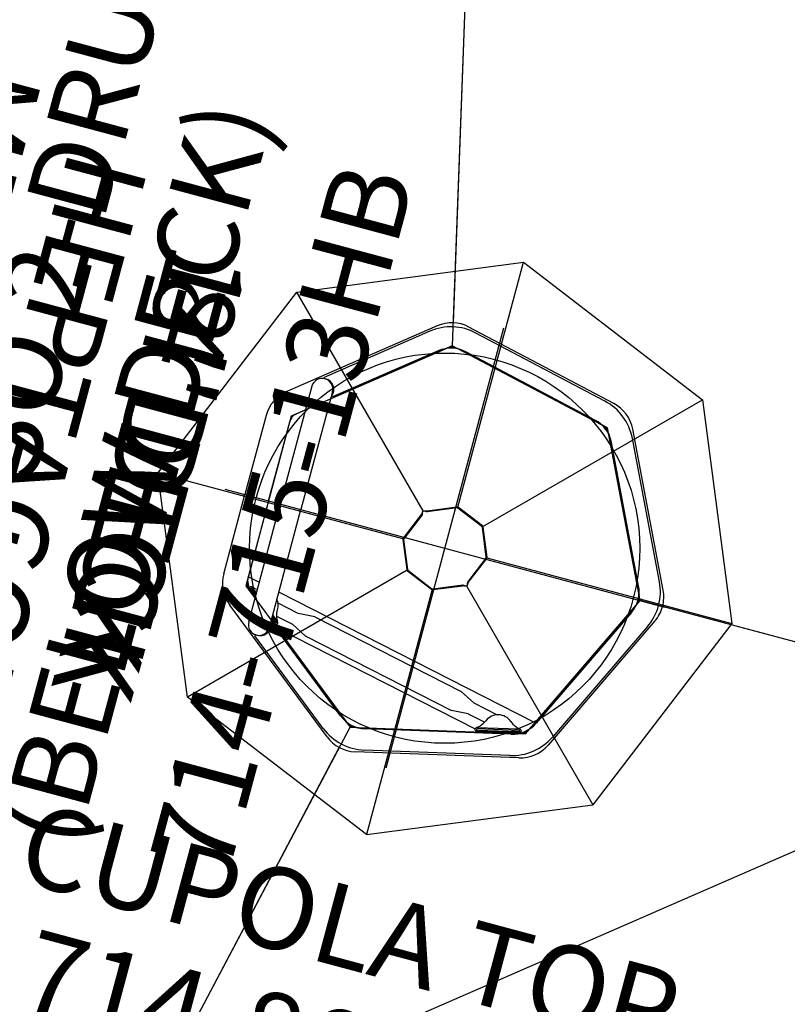
# Model space of a CAD drawing. Extents: x 67 to 1055, y 291 to 1180.
# Drawn here: x 372 to 419, y 529 to 590 of the extents above; entities that cross this region are included whole.
import ezdxf
from ezdxf.enums import TextEntityAlignment as Align

# ---------------------------------------------------------------- set-up
doc = ezdxf.new("R2010")
doc.units = 0
doc.header["$MEASUREMENT"] = 0
doc.linetypes.add('CENTER', pattern=[0.6, 0.375, -0.075, 0.075, -0.075])
doc.layers.get('0').update_dxf_attribs({"color": 5, "linetype": 'CONTINUOUS'})
doc.layers.add('Ft', color=1, linetype='CONTINUOUS', plot=False)
doc.layers.add('Node', color=7, linetype='CONTINUOUS', plot=False)
for name, color, linetype in [('PARTNO', 7, 'CONTINUOUS'), ('PHASE-1', 6, 'CONTINUOUS'), ('PHASE-2', 4, 'CONTINUOUS'), ('TXT', 7, 'CENTER')]:
    doc.layers.add(name, color=color, linetype=linetype)
doc.styles.add('ROMANS', font='ROMANS.SHX', dxfattribs={"height": 5})
doc.styles.add('SIMPLEX', font='simplex.shx')

# ---------------------------------------------------------------- blocks, each defined once
blk = doc.blocks.new('2352027a')
for p, q in [((38.112, 51.368), (47.067, 12.135)), ((47.067, 12.135), (38.622, 5.401)), ((57.597, 9.732), (47.067, 12.135)), ((62.284, 0), (57.597, 9.732)), ((38.622, 5.401), (38.622, -5.401)), ((57.597, -9.732), (62.284, 0)), ((102.526, 0), (62.284, 0)), ((38.622, -5.401), (47.067, -12.135)), ((47.067, -12.135), (57.597, -9.732)), ((38.112, -51.368), (47.067, -12.135))]:
    blk.add_line(p, q)
at = {"layer": 'Ft'}
for p, q in [((49.837, 14), (49.837, -14)), ((35.837, 0), (63.837, 0))]:
    blk.add_line(p, q, dxfattribs=at)
blk.add_circle((49.837, 0), 12, dxfattribs=at)
at = {"layer": 'TXT', "style": 'SIMPLEX'}
for s, p in [('MEGA TOWER', (15.354, -0.251)), ('HEPTAGON', (23.038, -0.251)), ("8' DECK", (30.515, -0.251))]:
    blk.add_text(s, height=5, rotation=270, dxfattribs=at).set_placement(p, align=Align.MIDDLE)
blk = doc.blocks.new('236078r1')
blk.add_line((-75.508, -21.039), (-75.508, 24.966))
blk = doc.blocks.new('2352027bz')
for p, q in [((38.195, 51.003), (46.75, 13.521)), ((57.586, 11.278), (47.756, 13.522)), ((45.852, 13.087), (37.969, 6.801)), ((57.015, 11.28), (48.271, 13.276)), ((45.495, 12.643), (39.954, 8.224)), ((40.684, 7.047), (46.716, 11.857)), ((46.313, 11.616), (40.772, 7.198)), ((46.716, 11.857), (46.788, 11.914)), ((47.422, 12.059), (47.512, 12.039)), ((47.512, 12.039), (57.163, 9.836)), ((56.723, 10.001), (47.979, 11.997)), ((57.163, 9.836), (57.252, 9.816)), ((63.487, 0.976), (59.112, 10.061)), ((57.761, 9.41), (57.801, 9.327)), ((57.801, 9.327), (62.099, 0.401)), ((63.133, 1.424), (59.242, 9.505)), ((61.951, 0.854), (58.059, 8.936)), ((40.01, 8.153), (39.954, 8.224)), ((39.372, 7.5), (39.372, 0)), ((40.684, 7.5), (40.684, 0)), ((40.772, 7.198), (40.714, 7.271)), ((38.904, 5.628), (39.372, 6.001)), ((37.122, 5.041), (37.122, 0)), ((38.622, 0), (38.622, 5.041)), ((62.099, 0.401), (62.136, 0.325)), ((37.122, -5.041), (37.122, 0)), ((38.622, 0), (38.622, -5.041)), ((39.372, -7.5), (39.372, 0)), ((40.684, -7.5), (40.684, 0)), ((57.801, -9.327), (62.099, -0.401)), ((62.099, -0.401), (62.136, -0.325)), ((102.151, 0), (63.71, 0)), ((61.951, -0.854), (58.059, -8.936)), ((63.487, -0.976), (59.112, -10.061)), ((63.133, -1.424), (59.242, -9.505)), ((39.372, -4.982), (38.622, -4.823)), ((38.622, -5.041), (38.904, -5.628)), ((39.372, -5.65), (39.053, -5.395)), ((39.23, -5.425), (39.179, -5.415)), ((39.23, -5.425), (39.23, -5.425)), ((57.992, -8.93), (40.684, -5.26)), ((38.897, -5.591), (39.372, -5.969)), ((38.904, -5.628), (39.372, -6.001)), ((39.372, -5.854), (38.953, -5.52)), ((38.997, -5.465), (39.372, -5.765)), ((42.184, -6.217), (40.816, -5.927)), ((43.221, -6.15), (42.184, -6.217)), ((43.221, -6.15), (53.103, -8.245)), ((45.852, -13.087), (37.969, -6.801)), ((41.079, -7.011), (40.684, -6.696)), ((40.684, -6.811), (41.023, -7.082)), ((40.98, -7.136), (40.684, -6.901)), ((40.684, -7.016), (40.924, -7.207)), ((40.684, -7.047), (46.716, -11.857)), ((40.772, -7.198), (40.714, -7.271)), ((46.313, -11.616), (40.772, -7.198)), ((42.029, -6.951), (40.951, -6.722)), ((41.004, -6.871), (40.981, -6.822)), ((41.054, -6.968), (41.004, -6.871)), ((41.079, -7.011), (41.054, -6.968)), ((42.029, -6.951), (42.949, -7.434)), ((41.124, -7.398), (54.525, -10.239)), ((42.949, -7.434), (52.831, -9.529)), ((40.01, -8.153), (39.954, -8.224)), ((45.495, -12.643), (39.954, -8.224)), ((53.103, -8.245), (54.023, -8.727)), ((54.023, -8.727), (55.61, -9.064)), ((53.868, -9.461), (52.831, -9.529)), ((53.868, -9.461), (54.981, -9.697)), ((54.617, -10.138), (57.141, -9.549)), ((57.162, -9.637), (54.638, -10.226)), ((55.035, -9.591), (55.035, -9.591)), ((56.525, -9.243), (56.691, -9.369)), ((56.525, -9.243), (56.525, -9.243)), ((56.968, -9.5), (56.969, -9.5)), ((56.969, -9.5), (57.019, -9.514)), ((57.761, -9.41), (57.801, -9.327)), ((47.512, -12.039), (57.163, -9.836)), ((56.723, -10.001), (47.979, -11.997)), ((54.583, -10.151), (54.624, -10.121)), ((54.624, -10.121), (54.709, -10.054)), ((54.654, -10.294), (57.178, -9.705)), ((57.198, -9.793), (54.674, -10.382)), ((54.709, -10.054), (54.75, -10.018)), ((54.75, -10.017), (54.75, -10.018)), ((57.163, -9.836), (57.252, -9.816)), ((57.586, -11.278), (47.756, -13.522)), ((57.015, -11.28), (48.271, -13.276)), ((46.716, -11.857), (46.788, -11.914)), ((47.422, -12.059), (47.512, -12.039)), ((38.195, -51.003), (46.75, -13.521))]:
    blk.add_line(p, q)
for points in [[(39.053, -5.395), (39.003, -5.371), (38.947, -5.371), (38.897, -5.395), (38.862, -5.439), (38.85, -5.493), (38.862, -5.547), (38.897, -5.591)], [(39.179, -5.415), (39.072, -5.39), (39.056, -5.386)], [(39.372, -5.429), (39.281, -5.432), (39.23, -5.425)], [(38.953, -5.52), (38.941, -5.502), (38.942, -5.48), (38.956, -5.464), (38.976, -5.458), (38.997, -5.465)], [(40.981, -6.821), (40.965, -6.784), (40.905, -6.53), (40.894, -6.316)], [(40.924, -7.207), (40.974, -7.231), (41.03, -7.231), (41.079, -7.207), (41.114, -7.163), (41.127, -7.109), (41.114, -7.055), (41.079, -7.011)], [(41.023, -7.082), (41.036, -7.1), (41.034, -7.121), (41.021, -7.138), (41.001, -7.144), (40.98, -7.136)], [(54.75, -10.017), (54.78, -9.99), (54.938, -9.782), (55.035, -9.591)], [(56.691, -9.369), (56.92, -9.485), (56.968, -9.5)], [(57.019, -9.514), (57.126, -9.537), (57.143, -9.54)], [(57.141, -9.549), (57.197, -9.549), (57.247, -9.573), (57.282, -9.616), (57.295, -9.671), (57.283, -9.725), (57.248, -9.768), (57.198, -9.793)], [(57.178, -9.705), (57.197, -9.694), (57.205, -9.674), (57.2, -9.653), (57.184, -9.639), (57.162, -9.637)], [(54.674, -10.382), (54.618, -10.382), (54.568, -10.358), (54.533, -10.315), (54.521, -10.261), (54.533, -10.206), (54.567, -10.163), (54.617, -10.138)], [(54.638, -10.226), (54.619, -10.237), (54.611, -10.257), (54.616, -10.278), (54.631, -10.292), (54.654, -10.294)]]:
    blk.add_lwpolyline(points)
for centre, radius, start, end in [((47.54, 10.077), 3.281, 77.1435, 128.5724), ((47.255, 11.328), 2.25, 77.14286, 128.57143), ((47.54, 10.077), 1.969, 77.1435, 128.5724), ((47.255, 11.328), 0.75, 77.14286, 128.57143), ((56.285, 8.081), 3.281, 25.7145, 77.1435), ((57.085, 9.084), 2.25, 25.71429, 77.14286), ((56.285, 8.081), 1.969, 25.7145, 77.1435), ((57.085, 9.084), 0.75, 25.71429, 77.14286), ((40.028, 7.5), 0.656, 0, 180), ((40.098, 7.5), 0.656, 339.59851, 93.04427), ((39.372, 5.041), 2.25, 128.57143, 180), ((39.372, 5.041), 0.75, 128.57143, 180), ((60.177, 0), 3.281, 0, 25.7145), ((60.177, 0), 1.969, 0, 25.7145), ((61.46, 0), 2.25, 360, 25.71429), ((61.46, 0), 0.75, 360, 25.71429), ((60.177, 0), 1.969, 334.2855, 0), ((61.46, 0), 0.75, 334.28571, 0), ((60.177, 0), 3.281, 334.2855, 0), ((61.46, 0), 2.25, 334.28571, 0), ((39.372, -5.041), 2.25, 180, 231.42857), ((39.372, -5.041), 0.75, 180, 231.42857), ((39.944, -6.305), 0.95, 359.31499, 38.80079), ((40.028, -7.5), 0.656, 180, 0), ((40.098, -7.5), 0.656, 266.95573, 20.40149), ((55.908, -9.966), 0.95, 49.51189, 156.74505), ((56.285, -8.081), 1.969, 282.8565, 334.2855), ((56.285, -8.081), 3.281, 282.8565, 334.2855), ((57.085, -9.084), 0.75, 282.85714, 334.28571), ((57.085, -9.084), 2.25, 282.85714, 334.28571), ((47.54, -10.077), 1.969, 231.4276, 282.8565), ((47.255, -11.328), 0.75, 231.42857, 282.85714), ((47.54, -10.077), 3.281, 231.4276, 282.8565), ((47.255, -11.328), 2.25, 231.42857, 282.85714)]:
    blk.add_arc(centre, radius, start, end)
at = {"layer": 'TXT', "style": 'SIMPLEX'}
for s, p in [('MEGA TOWER', (15.354, -0.251)), ('HEPTAGON', (23.038, -0.251)), ("14' DECK", (30.515, -0.251))]:
    blk.add_text(s, height=5, rotation=270, dxfattribs=at).set_placement(p, align=Align.MIDDLE)
blk = doc.blocks.new('PARTNO')
at = {"layer": 'TXT', "style": 'ROMANS'}
blk.add_attdef('PARTNO', text='', height=5, dxfattribs=at).set_placement((0, 0), align=Align.CENTER)
blk = doc.blocks.new('23830200')
for p, q in [((-0.658, -24), (-0.658, 24)), ((0.655, 24), (-0.658, 24)), ((0.655, -24), (0.655, 24)), ((0.655, -24), (-0.658, -24))]:
    blk.add_line(p, q)
at = {"layer": 'Node'}
blk.add_point((0, 0), dxfattribs=at)
at = {"layer": 'PARTNO'}
ref = blk.add_blockref('PARTNO', (19.067, -0.05), dxfattribs=dict(at, rotation=90))
ref.add_attrib('PARTNO', '714-830-2', dxfattribs={"height": 5, "rotation": 90, "style": 'SIMPLEX'}).set_placement((19.067, -0.05), align=Align.CENTER)
at = {"layer": 'TXT', "style": 'SIMPLEX'}
blk.add_text('UPPER ENCLOSURE', height=5, rotation=90, dxfattribs=at).set_placement((9.747, -0.05), align=Align.MIDDLE)
blk = doc.blocks.new('238627C0')
for p, q in [((36.988, 12.859), (49.961, 18.233)), ((49.961, 2.638), (49.961, 18.233)), ((49.961, 18.233), (62.787, 12.92)), ((31.614, -0.115), (36.988, 12.859)), ((47.972, 1.874), (36.988, 12.859)), ((51.76, 1.893), (62.787, 12.92)), ((62.787, 12.92), (68.1, 0.094)), ((49.916, 2.631), (48.2, 1.92)), ((49.933, 2.589), (48.217, 1.878)), ((51.706, 1.878), (49.989, 2.589)), ((51.723, 1.92), (50.007, 2.631)), ((48.2, 1.92), (48.217, 1.878)), ((52.456, 0.122), (51.745, 1.838)), ((52.498, 0.14), (51.788, 1.856)), ((47.926, 1.647), (47.215, -0.069)), ((47.969, 1.629), (47.258, -0.087)), ((47.926, 1.647), (47.969, 1.629)), ((51.745, -1.65), (52.456, 0.066)), ((51.788, -1.668), (52.498, 0.049)), ((52.505, 0.094), (68.1, 0.094)), ((68.1, 0.094), (62.726, -12.879)), ((36.927, -12.941), (31.614, -0.115)), ((47.209, -0.115), (31.614, -0.115)), ((47.215, -0.16), (47.926, -1.876)), ((47.258, -0.143), (47.969, -1.859)), ((51.788, -1.668), (51.745, -1.65)), ((47.954, -1.913), (36.927, -12.941)), ((47.991, -1.941), (49.707, -2.652)), ((48.008, -1.898), (49.725, -2.609)), ((49.78, -2.609), (51.497, -1.898)), ((49.798, -2.652), (51.514, -1.941)), ((51.514, -1.941), (51.497, -1.898)), ((51.742, -1.895), (62.726, -12.879)), ((49.753, -2.658), (49.753, -18.253)), ((49.753, -18.253), (36.927, -12.941)), ((49.753, -18.253), (62.726, -12.879))]:
    blk.add_line(p, q)
for points in [[(50.007, 2.631), (49.989, 2.636), (49.97, 2.638), (49.952, 2.638), (49.934, 2.636), (49.916, 2.631)], [(47.968, 1.866), (47.962, 1.855), (47.953, 1.834), (47.944, 1.805), (47.937, 1.773), (47.931, 1.732), (47.928, 1.689), (47.926, 1.647)], [(47.95, 1.748), (47.949, 1.754), (47.948, 1.769), (47.947, 1.782), (47.948, 1.795), (47.949, 1.807), (47.951, 1.818), (47.953, 1.829), (47.956, 1.839), (47.96, 1.849), (47.964, 1.857), (47.967, 1.865), (47.968, 1.866)], [(47.972, 1.874), (47.97, 1.869), (47.968, 1.866)], [(47.972, 1.874), (47.978, 1.877), (47.981, 1.879)], [(47.981, 1.879), (47.991, 1.884), (48.013, 1.894), (48.042, 1.903), (48.074, 1.91), (48.115, 1.916), (48.157, 1.919), (48.2, 1.92)], [(47.981, 1.879), (47.982, 1.879), (47.989, 1.883), (47.998, 1.887), (48.007, 1.89), (48.018, 1.893), (48.029, 1.896), (48.04, 1.898), (48.052, 1.899), (48.065, 1.899), (48.078, 1.899), (48.092, 1.897), (48.099, 1.897)], [(48.099, 1.897), (48.118, 1.894), (48.151, 1.889), (48.184, 1.884), (48.217, 1.878)], [(51.788, 1.856), (51.778, 1.872), (51.766, 1.886), (51.754, 1.899), (51.739, 1.91), (51.723, 1.92)], [(47.95, 1.748), (47.953, 1.729), (47.957, 1.696), (47.962, 1.662), (47.969, 1.629)], [(52.498, 0.049), (52.503, 0.067), (52.505, 0.085), (52.505, 0.103), (52.503, 0.121), (52.498, 0.14)], [(47.215, -0.069), (47.211, -0.088), (47.209, -0.106), (47.209, -0.124), (47.211, -0.142), (47.215, -0.16)], [(51.764, -1.769), (51.761, -1.75), (51.757, -1.717), (51.752, -1.683), (51.745, -1.65)], [(51.746, -1.887), (51.752, -1.876), (51.761, -1.854), (51.77, -1.826), (51.777, -1.794), (51.783, -1.752), (51.786, -1.71), (51.788, -1.668)], [(51.764, -1.769), (51.765, -1.775), (51.766, -1.789), (51.767, -1.803), (51.766, -1.815), (51.765, -1.827), (51.763, -1.839), (51.761, -1.85), (51.758, -1.86), (51.754, -1.869), (51.75, -1.878), (51.747, -1.885), (51.746, -1.887)], [(47.926, -1.876), (47.936, -1.893), (47.948, -1.907), (47.96, -1.92), (47.975, -1.931), (47.991, -1.941)], [(51.615, -1.917), (51.596, -1.914), (51.563, -1.91), (51.53, -1.905), (51.497, -1.898)], [(51.733, -1.899), (51.723, -1.905), (51.701, -1.914), (51.672, -1.923), (51.64, -1.93), (51.599, -1.936), (51.557, -1.94), (51.514, -1.941)], [(51.733, -1.899), (51.732, -1.9), (51.725, -1.904), (51.716, -1.908), (51.707, -1.911), (51.696, -1.914), (51.685, -1.916), (51.674, -1.918), (51.662, -1.919), (51.649, -1.92), (51.636, -1.919), (51.622, -1.918), (51.615, -1.917)], [(51.742, -1.895), (51.736, -1.897), (51.733, -1.899)], [(51.742, -1.895), (51.744, -1.889), (51.746, -1.887)], [(49.707, -2.652), (49.725, -2.656), (49.744, -2.658), (49.762, -2.658), (49.78, -2.656), (49.798, -2.652)]]:
    blk.add_lwpolyline(points)
for centre, start, end in [((49.961, 2.521), 67.5, 112.5), ((51.678, 1.81), 22.5, 67.5), ((52.388, 0.094), 337.5, 22.5), ((47.326, -0.115), 157.5, 202.5), ((48.036, -1.831), 202.5, 247.5), ((49.753, -2.542), 247.5, 292.5)]:
    blk.add_arc(centre, 0.073, start, end)
at = {"layer": 'PARTNO'}
ref = blk.add_blockref('PARTNO', (49.427, -34.073), dxfattribs=at)
ref.add_attrib('PARTNO', '714-862-7C', dxfattribs={"height": 5, "style": 'SIMPLEX'}).set_placement((49.427, -34.073), align=Align.CENTER)
at = {"layer": 'TXT', "style": 'SIMPLEX'}
blk.add_text('CUPOLA TOP', height=5, dxfattribs=at).set_placement((50.255, -24.704), align=Align.MIDDLE)
blk = doc.blocks.new('2371513HB')
at = {"layer": 'PARTNO'}
ref = blk.add_blockref('PARTNO', (42.183, 23.238), dxfattribs=dict(at, rotation=90))
ref.add_attrib('PARTNO', '714-715-13HB', dxfattribs={"height": 5, "rotation": 90, "style": 'SIMPLEX'}).set_placement((42.183, 23.238), align=Align.CENTER)
at = {"layer": 'TXT', "style": 'SIMPLEX'}
for s, p in [('1/2 CALYPSO 2-DRUM', (22.524, 23.238)), ('(BELOW DECK)', (30.925, 23.575))]:
    blk.add_text(s, height=5, rotation=90, dxfattribs=at).set_placement(p, align=Align.MIDDLE)

msp = doc.modelspace()

# ---------------------------------------------------------------- block references
at = {"layer": 'PHASE-1'}
for name, p, rotation in [('236078r1', (378.049, 603.107, 96), 113.5714285713717), ('2352027a', (349.84, 570.327, 96), 345), ('2371513HB', (343.629, 547.145), 344.9999999999999)]:
    msp.add_blockref(name, p, dxfattribs=dict(at, rotation=rotation))
at = {"layer": 'PHASE-2'}
for name, p, rotation in [('2352027bz', (349.84, 570.327, 168), 345), ('238627C0', (349.84, 570.327, 168), 344.9999999999999), ('23830200', (435.753, 524.921, 168), 319.2857142856902)]:
    msp.add_blockref(name, p, dxfattribs=dict(at, rotation=rotation))

doc.saveas('drawing.dxf')
